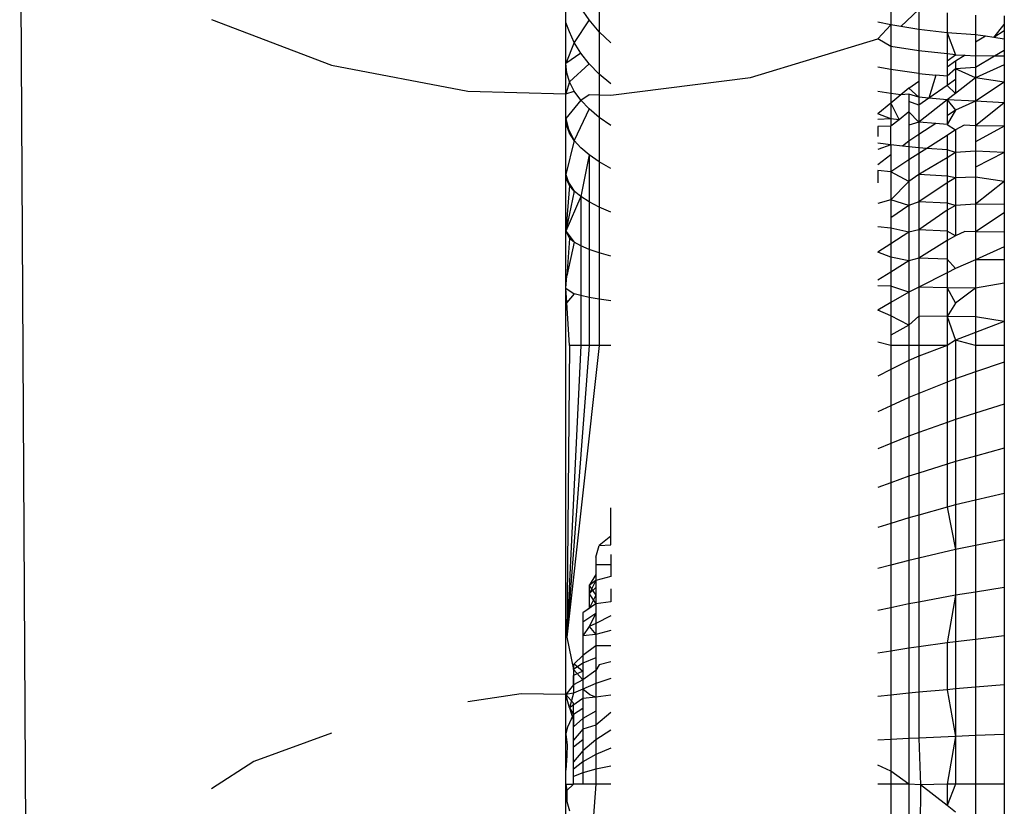
# Model space of a CAD drawing. Units: metres. Extents: x 4.32 to 8.21, y 5.61 to 7.65.
# Drawn here: x 7.33 to 7.33, y 6.97 to 6.97 of the extents above; entities that cross this region are included whole.
import ezdxf

# ---------------------------------------------------------------- set-up
doc = ezdxf.new("R2010")
doc.units = ezdxf.units.M
doc.layers.add('Edges', color=7, linetype='Continuous')

# ---------------------------------------------------------------- blocks, each defined once
blk = doc.blocks.new("Les Necessaires d'Hermes long bench pl")
at = {"layer": 'Edges'}
for p, q in [((7.3299618, 6.9647286), (7.3299618, 6.9706947)), ((7.3274702, 6.9705742), (7.3275022, 6.965046)), ((7.330114, 6.9697013), (7.330114, 6.9695146)), ((7.3299618, 6.969557), (7.3299618, 6.9696147)), ((7.3300679, 6.9695688), (7.3300299, 6.9696242)), ((7.3314442, 6.9696389), (7.3314442, 6.9695464)), ((7.3314897, 6.9695389), (7.3315716, 6.9696166)), ((7.3315716, 6.9696166), (7.3315716, 6.9695254)), ((7.3283445, 6.9695707), (7.328893, 6.9693622)), ((7.3317007, 6.9696005), (7.3317007, 6.9695103)), ((7.331831, 6.9695909), (7.331831, 6.9695012)), ((7.3319618, 6.9695877), (7.3319618, 6.9695481)), ((7.3299789, 6.9695148), (7.3299618, 6.969557)), ((7.3300679, 6.9695688), (7.3300002, 6.9694654)), ((7.330114, 6.9695146), (7.3300679, 6.9695688)), ((7.3314442, 6.9695464), (7.3313847, 6.9695591)), ((7.3313847, 6.9694827), (7.3314442, 6.9695464)), ((7.3314897, 6.9695389), (7.3314442, 6.9695464)), ((7.3314442, 6.9695464), (7.3314442, 6.9694476)), ((7.3315716, 6.9695254), (7.3314897, 6.9695389)), ((7.3317007, 6.9695103), (7.3315716, 6.9695254)), ((7.3315716, 6.9695254), (7.3315716, 6.969428)), ((7.3319137, 6.9694888), (7.3319618, 6.9695481)), ((7.3319618, 6.9695481), (7.3319618, 6.9694815)), ((7.3300002, 6.9694654), (7.3299789, 6.9695148)), ((7.3301662, 6.9694637), (7.330114, 6.9695146)), ((7.330114, 6.9695146), (7.330114, 6.9693218)), ((7.3308041, 6.9693069), (7.3313847, 6.9694827)), ((7.3314442, 6.9694476), (7.3313847, 6.9694827)), ((7.331831, 6.9695012), (7.3317007, 6.9695103)), ((7.3317007, 6.9695103), (7.3317007, 6.969414)), ((7.3317007, 6.9695103), (7.3317395, 6.9694099)), ((7.331831, 6.9695012), (7.331831, 6.9694667)), ((7.3318756, 6.9694945), (7.331831, 6.9695012)), ((7.3318756, 6.9694945), (7.331831, 6.9694667)), ((7.3319137, 6.9694888), (7.3318756, 6.9694945)), ((7.3319618, 6.9695184), (7.3319137, 6.9694888)), ((7.3319618, 6.9694815), (7.3319137, 6.9694888)), ((7.3319618, 6.9695184), (7.3319618, 6.9694815)), ((7.3319618, 6.9694815), (7.3319618, 6.96943)), ((7.3300002, 6.9694654), (7.3299618, 6.9693697)), ((7.3300299, 6.9694166), (7.3300002, 6.9694654)), ((7.3315716, 6.969428), (7.3314442, 6.9694476)), ((7.3314442, 6.9694476), (7.3314442, 6.969343)), ((7.331831, 6.9694667), (7.331831, 6.9694055)), ((7.3300299, 6.9694166), (7.3299618, 6.9693697)), ((7.3300679, 6.9693687), (7.3300299, 6.9694166)), ((7.3315716, 6.969428), (7.3315716, 6.9693249)), ((7.3317007, 6.969414), (7.3315716, 6.969428)), ((7.3317395, 6.9694099), (7.3317007, 6.969414)), ((7.3317007, 6.969414), (7.3317007, 6.9693821)), ((7.3317007, 6.9693821), (7.3317395, 6.9694099)), ((7.3317395, 6.9694099), (7.3317836, 6.9694086)), ((7.3317836, 6.9694086), (7.3317395, 6.9693814)), ((7.3317836, 6.9694086), (7.331831, 6.9694055)), ((7.3319178, 6.9694036), (7.331831, 6.9694055)), ((7.331831, 6.9694055), (7.331831, 6.9693515)), ((7.3319178, 6.9694036), (7.331831, 6.9693515)), ((7.3319618, 6.96943), (7.3319178, 6.9694036)), ((7.3319618, 6.9694027), (7.3319178, 6.9694036)), ((7.3319618, 6.96943), (7.3319618, 6.9693642)), ((7.3319618, 6.96943), (7.3319618, 6.9694027)), ((7.3319618, 6.9694027), (7.3319618, 6.9693642)), ((7.328893, 6.9693622), (7.3295144, 6.9692445)), ((7.3299661, 6.9693277), (7.3299618, 6.9693697)), ((7.3300679, 6.9693687), (7.3299789, 6.9692858)), ((7.330114, 6.9693218), (7.3300679, 6.9693687)), ((7.3314442, 6.969343), (7.3313847, 6.969354)), ((7.3317007, 6.9693821), (7.3317007, 6.9693119)), ((7.3317395, 6.9693814), (7.3317007, 6.9693539)), ((7.3317007, 6.9693539), (7.3317007, 6.9693119)), ((7.3317395, 6.969346), (7.3317007, 6.9693119)), ((7.3317395, 6.9693814), (7.3317395, 6.969346)), ((7.331831, 6.9693515), (7.3317395, 6.969346)), ((7.3317395, 6.969346), (7.3317395, 6.9692965)), ((7.331831, 6.9693041), (7.3317395, 6.969346)), ((7.3319618, 6.9693642), (7.331831, 6.9693041)), ((7.331831, 6.9693515), (7.331831, 6.9693041)), ((7.3319618, 6.9693642), (7.3319618, 6.9692844)), ((7.3299789, 6.9692858), (7.3299661, 6.9693277)), ((7.3301662, 6.9692777), (7.330114, 6.9693218)), ((7.330114, 6.9693218), (7.330114, 6.9692272)), ((7.3301662, 6.9692256), (7.3308041, 6.9693069)), ((7.3315716, 6.9693249), (7.3314442, 6.969343)), ((7.3314442, 6.969343), (7.3314442, 6.969233)), ((7.3315716, 6.9693249), (7.3315716, 6.9692895)), ((7.3315716, 6.9693249), (7.331649, 6.9693171)), ((7.331649, 6.9693171), (7.3316177, 6.9692122)), ((7.3317007, 6.9693119), (7.331649, 6.9693171)), ((7.3317007, 6.9693119), (7.3317007, 6.9692697)), ((7.331831, 6.9693041), (7.3317395, 6.9692334)), ((7.3319618, 6.9692844), (7.331831, 6.9693041)), ((7.331831, 6.9693041), (7.331831, 6.9691975)), ((7.3299789, 6.9692858), (7.3299618, 6.9692316)), ((7.3300002, 6.9692443), (7.3299789, 6.9692858)), ((7.3315268, 6.9692574), (7.3314898, 6.9692271)), ((7.3315268, 6.9692574), (7.3315716, 6.9692895)), ((7.3315716, 6.9692165), (7.3315268, 6.9692574)), ((7.3315716, 6.9692895), (7.3315716, 6.9692165)), ((7.3317007, 6.9692697), (7.3316177, 6.9692122)), ((7.3317395, 6.9692965), (7.3317007, 6.9692697)), ((7.3317007, 6.9692697), (7.3317395, 6.9692334)), ((7.3317395, 6.9692965), (7.3317395, 6.9692334)), ((7.3319618, 6.9692844), (7.331831, 6.9691975)), ((7.3319618, 6.9692844), (7.3319618, 6.9691908)), ((7.3295144, 6.9692445), (7.3299618, 6.9692316)), ((7.3299618, 6.9692316), (7.3300002, 6.9692443)), ((7.3299618, 6.9691193), (7.3299618, 6.9692316)), ((7.3300299, 6.9692033), (7.3300002, 6.9692443)), ((7.3300299, 6.9692033), (7.3300679, 6.9692285)), ((7.3300679, 6.9692285), (7.330114, 6.9692272)), ((7.330114, 6.9692272), (7.330114, 6.9691237)), ((7.330114, 6.9692272), (7.3301662, 6.9692256)), ((7.3314442, 6.969233), (7.3313847, 6.969243)), ((7.3314442, 6.969233), (7.3314442, 6.9691896)), ((7.3314898, 6.9692271), (7.3314442, 6.969233)), ((7.3314898, 6.9692271), (7.3314442, 6.9691896)), ((7.3315268, 6.9692302), (7.3314898, 6.9692271)), ((7.3315268, 6.9692302), (7.3315268, 6.9691964)), ((7.3315716, 6.9692165), (7.3315268, 6.9692302)), ((7.3316177, 6.9692122), (7.3315716, 6.9692165)), ((7.3315716, 6.9692165), (7.3315716, 6.9691803)), ((7.3316177, 6.9692122), (7.3315716, 6.9691803)), ((7.3317007, 6.9692046), (7.3316177, 6.9692122)), ((7.3317395, 6.9692334), (7.3317007, 6.9692046)), ((7.3300299, 6.9692033), (7.3299618, 6.9691193)), ((7.3300679, 6.9691631), (7.3300299, 6.9692033)), ((7.3314442, 6.9691896), (7.3313847, 6.9691408)), ((7.3314442, 6.9691896), (7.3314442, 6.9691181)), ((7.3314442, 6.9691896), (7.3314818, 6.9691137)), ((7.3315268, 6.9691964), (7.3315268, 6.9691493)), ((7.3315716, 6.9691803), (7.3315268, 6.9691964)), ((7.3317007, 6.9692046), (7.3315716, 6.9691032)), ((7.3315716, 6.9691803), (7.3315716, 6.9691032)), ((7.3317007, 6.9692046), (7.3317395, 6.9691567)), ((7.3317007, 6.9692046), (7.3317007, 6.969131)), ((7.331831, 6.9691975), (7.3317007, 6.9692046)), ((7.331831, 6.9691975), (7.3317395, 6.9691567)), ((7.3319618, 6.9691908), (7.331831, 6.9691975)), ((7.331831, 6.9691975), (7.331831, 6.9690861)), ((7.3319618, 6.9691908), (7.331831, 6.9690861)), ((7.3319618, 6.9691908), (7.3319618, 6.969084)), ((7.3300679, 6.9691631), (7.3300002, 6.9690183)), ((7.330114, 6.9691237), (7.3300679, 6.9691631)), ((7.3301662, 6.9690867), (7.330114, 6.9691237)), ((7.330114, 6.9691237), (7.330114, 6.9689212)), ((7.3314442, 6.9691181), (7.3313847, 6.9691408)), ((7.3315268, 6.9691493), (7.3314818, 6.9691137)), ((7.3315268, 6.9691493), (7.3315268, 6.969089)), ((7.3315716, 6.9691032), (7.3315268, 6.9691493)), ((7.3317395, 6.9691567), (7.3317007, 6.9690925)), ((7.3317395, 6.9691567), (7.3317007, 6.969131)), ((7.3317007, 6.969131), (7.3317007, 6.9690925)), ((7.3299661, 6.9690854), (7.3299618, 6.9691193)), ((7.3299618, 6.9691193), (7.3299789, 6.9690517)), ((7.3299789, 6.9690517), (7.3299661, 6.9690854)), ((7.3299661, 6.9690854), (7.3300002, 6.9690183)), ((7.3314442, 6.9691181), (7.3313847, 6.9691146)), ((7.3314442, 6.9690838), (7.3313847, 6.969082)), ((7.3313847, 6.969082), (7.3313847, 6.9690366)), ((7.3314818, 6.9691137), (7.3314442, 6.9691181)), ((7.3314442, 6.9691181), (7.3314442, 6.9690838)), ((7.3314818, 6.9691137), (7.3314442, 6.9690838)), ((7.3314442, 6.9689987), (7.3314442, 6.9690838)), ((7.3315716, 6.9691032), (7.3315268, 6.969089)), ((7.3315268, 6.969089), (7.3315268, 6.9690158)), ((7.3316491, 6.9690968), (7.3315716, 6.9691032)), ((7.3315716, 6.9691032), (7.3315716, 6.9690455)), ((7.3316491, 6.9690968), (7.3315716, 6.9690455)), ((7.3317007, 6.9690925), (7.3316491, 6.9690968)), ((7.3317007, 6.9690925), (7.3317395, 6.9690669)), ((7.3317787, 6.9690887), (7.3317395, 6.9690669)), ((7.331831, 6.9690861), (7.3317787, 6.9690887)), ((7.3319618, 6.969084), (7.331831, 6.9690861)), ((7.331831, 6.9690861), (7.331831, 6.9690135)), ((7.3319618, 6.969084), (7.331831, 6.9690135)), ((7.3319618, 6.969084), (7.3319618, 6.9689643)), ((7.3300002, 6.9690183), (7.3299789, 6.9690517)), ((7.3315716, 6.9690455), (7.3315268, 6.9690158)), ((7.3315716, 6.9690455), (7.3315716, 6.9689856)), ((7.3317007, 6.969042), (7.3316088, 6.9689828)), ((7.3317395, 6.9690669), (7.3317007, 6.969042)), ((7.3317007, 6.969042), (7.3317007, 6.9689761)), ((7.3317395, 6.9690669), (7.3317395, 6.9689643)), ((7.3300002, 6.9690183), (7.3299618, 6.9688643)), ((7.3300299, 6.9689853), (7.3300002, 6.9690183)), ((7.3314442, 6.9689987), (7.3313847, 6.9690067)), ((7.3314442, 6.9689987), (7.3313847, 6.9689785)), ((7.331497, 6.9689933), (7.3314442, 6.9689987)), ((7.3314442, 6.9689987), (7.3314442, 6.9689532)), ((7.3315268, 6.9690158), (7.331497, 6.9689933)), ((7.3315716, 6.9689856), (7.331497, 6.9689933)), ((7.3315268, 6.9690158), (7.3315268, 6.9689301)), ((7.331831, 6.9690135), (7.331831, 6.9689705)), ((7.3300679, 6.9689529), (7.3300299, 6.9689853)), ((7.3300679, 6.9689529), (7.3300299, 6.9687634)), ((7.330114, 6.9689212), (7.3300679, 6.9689529)), ((7.3300679, 6.9689529), (7.3300679, 6.9687389)), ((7.3314442, 6.9689532), (7.3313847, 6.9689081)), ((7.3314442, 6.9689532), (7.3314442, 6.9688754)), ((7.3315716, 6.968959), (7.3315268, 6.9689301)), ((7.3316088, 6.9689828), (7.3315716, 6.9689856)), ((7.3315716, 6.9689856), (7.3315716, 6.968959)), ((7.3316088, 6.9689828), (7.3315716, 6.968959)), ((7.3315716, 6.968959), (7.3315716, 6.9688641)), ((7.3317007, 6.9689761), (7.3316088, 6.9689828)), ((7.3317395, 6.9689643), (7.3317007, 6.9689761)), ((7.3317007, 6.9689761), (7.3317007, 6.9689402)), ((7.3317395, 6.9689643), (7.3317007, 6.9689402)), ((7.331831, 6.9689705), (7.3317395, 6.9689643)), ((7.3317395, 6.9689643), (7.3317395, 6.9688493)), ((7.3319618, 6.9689643), (7.331831, 6.9689705)), ((7.331831, 6.9689705), (7.331831, 6.9688966)), ((7.3319618, 6.9689643), (7.331831, 6.9688966)), ((7.3319618, 6.9689643), (7.3319618, 6.9688322)), ((7.3301662, 6.9688914), (7.330114, 6.9689212)), ((7.330114, 6.9689212), (7.330114, 6.968715)), ((7.3315268, 6.9689301), (7.3314442, 6.9688754)), ((7.3315268, 6.9689301), (7.3315268, 6.9688322)), ((7.3317007, 6.9689402), (7.3315716, 6.9688641)), ((7.3317007, 6.9689402), (7.3317007, 6.9688559)), ((7.331831, 6.9688966), (7.331831, 6.968851)), ((7.3299661, 6.9688388), (7.3299618, 6.9688643)), ((7.3299618, 6.9688643), (7.3299789, 6.9688134)), ((7.3314442, 6.9688754), (7.3313847, 6.9688823)), ((7.3313847, 6.9688823), (7.3313847, 6.9688255)), ((7.3314442, 6.9688754), (7.3314442, 6.9687488)), ((7.3315268, 6.9688322), (7.3314442, 6.9688754)), ((7.3315716, 6.9688641), (7.3315268, 6.9688322)), ((7.3315716, 6.9688641), (7.3315716, 6.9687392)), ((7.3317007, 6.9688559), (7.3315716, 6.9688641)), ((7.3317395, 6.9688493), (7.3317007, 6.9688559)), ((7.3317007, 6.9688559), (7.3317007, 6.9688262)), ((7.3299789, 6.9688134), (7.3299618, 6.9686061)), ((7.3299789, 6.9688134), (7.3299661, 6.9688388)), ((7.3299661, 6.9688388), (7.3300002, 6.9687882)), ((7.3300002, 6.9687882), (7.3299789, 6.9688134)), ((7.3315268, 6.9688322), (7.3314442, 6.9687488)), ((7.3315268, 6.9688322), (7.3315268, 6.9687226)), ((7.3317007, 6.9688262), (7.3315716, 6.9687392)), ((7.3317395, 6.9688493), (7.3317007, 6.9688262)), ((7.3317007, 6.9688262), (7.3317007, 6.9687324)), ((7.331831, 6.968851), (7.3317395, 6.9688493)), ((7.3317395, 6.9688493), (7.3317395, 6.9687226)), ((7.3319618, 6.9688322), (7.331831, 6.968851)), ((7.331831, 6.968851), (7.331831, 6.9687282)), ((7.3319618, 6.9688322), (7.331831, 6.9687282)), ((7.3319618, 6.9688322), (7.3319618, 6.9687269)), ((7.3300002, 6.9687882), (7.3299618, 6.9686061)), ((7.3300299, 6.9687634), (7.3299618, 6.9686061)), ((7.3300299, 6.9687634), (7.3300002, 6.9687882)), ((7.3300299, 6.9687634), (7.3300299, 6.9685385)), ((7.3300679, 6.9687389), (7.3300299, 6.9687634)), ((7.3300679, 6.9687389), (7.3300679, 6.9685222)), ((7.330114, 6.968715), (7.3300679, 6.9687389)), ((7.3314442, 6.9687488), (7.3313847, 6.9687312)), ((7.3315268, 6.9687226), (7.3314442, 6.9687488)), ((7.3314442, 6.9687488), (7.3314442, 6.9686662)), ((7.3315268, 6.9687226), (7.3314442, 6.9686662)), ((7.3315716, 6.9687392), (7.3315268, 6.9687226)), ((7.3315268, 6.9687226), (7.3315268, 6.9686016)), ((7.3317007, 6.9687324), (7.3315716, 6.9687392)), ((7.3315716, 6.9687392), (7.3315716, 6.9686116)), ((7.3317395, 6.9687226), (7.3317007, 6.9687324)), ((7.3317007, 6.9687324), (7.3317007, 6.9687005)), ((7.3317395, 6.9687226), (7.3317007, 6.9687005)), ((7.331831, 6.9687282), (7.3317395, 6.9687226)), ((7.3317395, 6.9687226), (7.3317395, 6.9685845)), ((7.3319618, 6.9687269), (7.331831, 6.9687282)), ((7.331831, 6.9687282), (7.331831, 6.9686027)), ((7.3319618, 6.9687269), (7.3319618, 6.9686884)), ((7.3301662, 6.9686926), (7.330114, 6.968715)), ((7.330114, 6.968715), (7.330114, 6.9685062)), ((7.3317007, 6.9687005), (7.3315716, 6.9686116)), ((7.3317007, 6.9687005), (7.3317007, 6.968606)), ((7.3319618, 6.9686884), (7.331831, 6.9686027)), ((7.3319618, 6.9686884), (7.3319618, 6.9686016)), ((7.3314442, 6.9686662), (7.3314442, 6.9686193)), ((7.3299618, 6.9686061), (7.3299789, 6.968572)), ((7.3299618, 6.9686061), (7.3300002, 6.9685552)), ((7.3314442, 6.9686193), (7.3313847, 6.9686256)), ((7.3315268, 6.9686016), (7.3314442, 6.9686193)), ((7.3314442, 6.9686193), (7.3314442, 6.9685478)), ((7.3315268, 6.9686016), (7.3314442, 6.9685478)), ((7.3315716, 6.9686116), (7.3315268, 6.9686016)), ((7.3315268, 6.9686016), (7.3315268, 6.9684699)), ((7.3317007, 6.968606), (7.3315716, 6.9686116)), ((7.3315716, 6.9686116), (7.3315716, 6.9684817)), ((7.3317007, 6.968606), (7.3317007, 6.9685636)), ((7.3317395, 6.9685845), (7.3317007, 6.968606)), ((7.3317395, 6.9685845), (7.3317007, 6.9685636)), ((7.3317812, 6.968604), (7.3317395, 6.9685845)), ((7.331831, 6.9686027), (7.3317812, 6.968604)), ((7.331831, 6.9686027), (7.331831, 6.968475)), ((7.3319618, 6.9686016), (7.331831, 6.9686027)), ((7.3319618, 6.9686016), (7.3319618, 6.9685335)), ((7.3299789, 6.968572), (7.3299661, 6.9684023)), ((7.3300002, 6.9685552), (7.3299661, 6.9684023)), ((7.3300002, 6.9685552), (7.3299789, 6.968572)), ((7.3300299, 6.9685385), (7.3300002, 6.9685552)), ((7.3300679, 6.9685222), (7.3300299, 6.9685385)), ((7.3300299, 6.9685385), (7.3300299, 6.9683117)), ((7.3314442, 6.9685478), (7.3313847, 6.9685091)), ((7.3314442, 6.9685478), (7.3314442, 6.9684875)), ((7.3317007, 6.9685636), (7.3315716, 6.9684817)), ((7.3317007, 6.9685636), (7.3317007, 6.9684775)), ((7.3300679, 6.9685222), (7.3300679, 6.9683035)), ((7.330114, 6.9685062), (7.3300679, 6.9685222)), ((7.330114, 6.9685062), (7.330114, 6.9682955)), ((7.3301662, 6.9684912), (7.330114, 6.9685062)), ((7.3314442, 6.9684875), (7.3313847, 6.9685091)), ((7.3319618, 6.9685335), (7.331831, 6.968475)), ((7.3319618, 6.9685335), (7.3319618, 6.9684742)), ((7.3315268, 6.9684699), (7.3314442, 6.9684875)), ((7.3314442, 6.9684875), (7.3314442, 6.9684189)), ((7.3315268, 6.9684699), (7.3314442, 6.9684189)), ((7.3315716, 6.9684817), (7.3315268, 6.9684699)), ((7.3315268, 6.9684699), (7.3315268, 6.9683279)), ((7.3317007, 6.9684775), (7.3315716, 6.9684817)), ((7.3315716, 6.9684817), (7.3315716, 6.96835)), ((7.3317007, 6.9684775), (7.3317395, 6.9684357)), ((7.3317007, 6.9684775), (7.3317007, 6.9684161)), ((7.331831, 6.968475), (7.3317395, 6.9684357)), ((7.3319618, 6.9684742), (7.331831, 6.968475)), ((7.331831, 6.968475), (7.331831, 6.9683456)), ((7.3319618, 6.9684742), (7.3319618, 6.968368)), ((7.3299618, 6.9683456), (7.3299661, 6.9684023)), ((7.3314442, 6.9684189), (7.3313847, 6.9683822)), ((7.3314442, 6.9684189), (7.3314442, 6.9683539)), ((7.3317007, 6.9684161), (7.3315716, 6.96835)), ((7.3317395, 6.9684357), (7.3317007, 6.9684161)), ((7.3317007, 6.9684161), (7.3317007, 6.9683473)), ((7.3319618, 6.968368), (7.331831, 6.9683456)), ((7.3319618, 6.968368), (7.3319618, 6.9681928)), ((7.3299618, 6.9683456), (7.3300002, 6.9683201)), ((7.3299661, 6.9682801), (7.3299618, 6.9683456)), ((7.3300002, 6.9683201), (7.3299661, 6.9682801)), ((7.3300299, 6.9683117), (7.3300002, 6.9683201)), ((7.3314442, 6.9683539), (7.3313847, 6.9683563)), ((7.3314442, 6.9683539), (7.3314442, 6.96828)), ((7.3315268, 6.9683279), (7.3314442, 6.9683539)), ((7.3315268, 6.9683279), (7.3314442, 6.96828)), ((7.3315716, 6.96835), (7.3315268, 6.9683279)), ((7.3315268, 6.9683279), (7.3315268, 6.9681764)), ((7.3317007, 6.9683473), (7.3315716, 6.96835)), ((7.3315716, 6.96835), (7.3315716, 6.9682173)), ((7.3317007, 6.9683473), (7.3317395, 6.9682769)), ((7.331831, 6.9683456), (7.3317007, 6.9683473)), ((7.3317007, 6.9683473), (7.3317007, 6.9682159)), ((7.331831, 6.9683456), (7.3317395, 6.9682769)), ((7.331831, 6.9683456), (7.331831, 6.9682151)), ((7.3299789, 6.968084), (7.3299661, 6.9682801)), ((7.3300679, 6.9683035), (7.3300299, 6.9683117)), ((7.3300299, 6.9683117), (7.3300299, 6.968084)), ((7.330114, 6.9682955), (7.3300679, 6.9683035)), ((7.3300679, 6.9683035), (7.3300679, 6.968084)), ((7.330114, 6.9682955), (7.330114, 6.968084)), ((7.3301662, 6.968288), (7.330114, 6.9682955)), ((7.3314442, 6.96828), (7.3313847, 6.9682455)), ((7.3314442, 6.96828), (7.3314442, 6.9682192)), ((7.3317395, 6.9682769), (7.3317007, 6.9682159)), ((7.3314442, 6.9682192), (7.3313847, 6.9682455)), ((7.3315268, 6.9681764), (7.3314442, 6.9682192)), ((7.3314442, 6.9682192), (7.3314442, 6.9681317)), ((7.3315716, 6.9682173), (7.3315268, 6.9681764)), ((7.3315716, 6.9682173), (7.3315716, 6.968084)), ((7.3317007, 6.9682159), (7.3315716, 6.9682173)), ((7.3317007, 6.9682159), (7.3317007, 6.968084)), ((7.3317007, 6.9682159), (7.3317395, 6.9681086)), ((7.331831, 6.9682151), (7.3317007, 6.9682159)), ((7.3319618, 6.9681928), (7.331831, 6.9682151)), ((7.331831, 6.9682151), (7.331831, 6.9681433)), ((7.3319618, 6.9681928), (7.331831, 6.9681433)), ((7.3319618, 6.9681928), (7.3319618, 6.968084)), ((7.3315268, 6.9681764), (7.3314442, 6.9681317)), ((7.3315268, 6.9681764), (7.3315268, 6.968084)), ((7.331831, 6.9681433), (7.3317395, 6.9681086)), ((7.331831, 6.9681433), (7.331831, 6.968084)), ((7.3314442, 6.968084), (7.3313847, 6.9680995)), ((7.3314442, 6.9681317), (7.3314442, 6.968084)), ((7.3317395, 6.9681086), (7.3317007, 6.968084)), ((7.3317395, 6.9681086), (7.3317395, 6.9679317)), ((7.331831, 6.968084), (7.3317395, 6.9681086)), ((7.3299789, 6.968084), (7.3299661, 6.9667538)), ((7.3300299, 6.968084), (7.3299661, 6.9667538)), ((7.3300679, 6.968084), (7.3299661, 6.9667538)), ((7.330114, 6.968084), (7.3299661, 6.9667538)), ((7.3300299, 6.968084), (7.3299789, 6.968084)), ((7.3300679, 6.968084), (7.3300299, 6.968084)), ((7.330114, 6.968084), (7.3300679, 6.968084)), ((7.3301662, 6.968084), (7.330114, 6.968084)), ((7.3315268, 6.968084), (7.3314442, 6.968084)), ((7.3314442, 6.968084), (7.3314442, 6.9679746)), ((7.3315268, 6.968084), (7.3315268, 6.9680158)), ((7.3315716, 6.968084), (7.3315268, 6.968084)), ((7.3317007, 6.968084), (7.3315716, 6.968084)), ((7.3317007, 6.968084), (7.3315716, 6.9680354)), ((7.3315716, 6.968084), (7.3315716, 6.9680354)), ((7.3317007, 6.968084), (7.3317007, 6.9679163)), ((7.3319618, 6.968084), (7.331831, 6.968084)), ((7.331831, 6.968084), (7.331831, 6.9679633)), ((7.3319618, 6.968084), (7.3319618, 6.9680085)), ((7.3315268, 6.9680158), (7.3314442, 6.9679746)), ((7.3315716, 6.9680354), (7.3315268, 6.9680158)), ((7.3315268, 6.9680158), (7.3315268, 6.967847)), ((7.3315716, 6.9680354), (7.3315716, 6.9678649)), ((7.3319618, 6.9680085), (7.331831, 6.9679633)), ((7.3319618, 6.9680085), (7.3319618, 6.967816)), ((7.3314442, 6.9679746), (7.3313847, 6.9679448)), ((7.3314442, 6.9679746), (7.3314442, 6.9678094)), ((7.331831, 6.9679633), (7.3317395, 6.9679317)), ((7.331831, 6.9679633), (7.331831, 6.9677754)), ((7.3317007, 6.9679163), (7.3315716, 6.9678649)), ((7.3317395, 6.9679317), (7.3317007, 6.9679163)), ((7.3317007, 6.9679163), (7.3317007, 6.967733)), ((7.3317395, 6.9679317), (7.3317395, 6.9677469)), ((7.3315716, 6.9678649), (7.3315268, 6.967847)), ((7.3315716, 6.9678649), (7.3315716, 6.9676868)), ((7.3315268, 6.967847), (7.3314442, 6.9678094)), ((7.3315268, 6.967847), (7.3315268, 6.9676707)), ((7.3314442, 6.9678094), (7.3313847, 6.9677822)), ((7.3314442, 6.9678094), (7.3314442, 6.9676368)), ((7.331831, 6.9677754), (7.3317395, 6.9677469)), ((7.3319618, 6.967816), (7.331831, 6.9677754)), ((7.331831, 6.9677754), (7.331831, 6.9675801)), ((7.3319618, 6.967816), (7.3319618, 6.9676161)), ((7.3317007, 6.967733), (7.3315716, 6.9676868)), ((7.3317395, 6.9677469), (7.3317007, 6.967733)), ((7.3317007, 6.967733), (7.3317007, 6.9675427)), ((7.3317395, 6.9677469), (7.3317395, 6.967555)), ((7.3315716, 6.9676868), (7.3315268, 6.9676707)), ((7.3315716, 6.9676868), (7.3315716, 6.9675018)), ((7.3315268, 6.9676707), (7.3314442, 6.9676368)), ((7.3315268, 6.9676707), (7.3315268, 6.9674875)), ((7.3314442, 6.9676368), (7.3313847, 6.9676124)), ((7.3314442, 6.9676368), (7.3314442, 6.9674576)), ((7.3319618, 6.9676161), (7.331831, 6.9675801)), ((7.3319618, 6.9676161), (7.3319618, 6.9674096)), ((7.3317395, 6.967555), (7.3317007, 6.9675427)), ((7.331831, 6.9675801), (7.3317395, 6.967555)), ((7.3317395, 6.967555), (7.3317395, 6.9673567)), ((7.331831, 6.9675801), (7.331831, 6.9673785)), ((7.3317007, 6.9675427), (7.3315716, 6.9675018)), ((7.3317007, 6.9675427), (7.3317007, 6.9673461)), ((7.3315268, 6.9674875), (7.3314442, 6.9674576)), ((7.3315716, 6.9675018), (7.3315268, 6.9674875)), ((7.3315268, 6.9674875), (7.3315268, 6.9672984)), ((7.3315716, 6.9675018), (7.3315716, 6.9673107)), ((7.3314442, 6.9674576), (7.3313847, 6.967436)), ((7.3314442, 6.9674576), (7.3314442, 6.9672725)), ((7.331831, 6.9673785), (7.3317395, 6.9673567)), ((7.3319618, 6.9674096), (7.331831, 6.9673785)), ((7.331831, 6.9673785), (7.331831, 6.9671713)), ((7.3319618, 6.9674096), (7.3319618, 6.9671975)), ((7.3301662, 6.967175), (7.3301662, 6.9673438)), ((7.3317007, 6.9673461), (7.3315716, 6.9673107)), ((7.3317395, 6.9673567), (7.3317007, 6.9673461)), ((7.3317007, 6.9673461), (7.3317395, 6.967153)), ((7.3317395, 6.9673567), (7.3317395, 6.967153)), ((7.3315268, 6.9672984), (7.3314442, 6.9672725)), ((7.3315716, 6.9673107), (7.3315268, 6.9672984)), ((7.3315268, 6.9672984), (7.3315268, 6.967104)), ((7.3315716, 6.9673107), (7.3315716, 6.9671144)), ((7.3314442, 6.9672725), (7.3313847, 6.9672538)), ((7.3314442, 6.9672725), (7.3314442, 6.9670823)), ((7.3301662, 6.9672139), (7.330114, 6.9671718)), ((7.3319618, 6.9671975), (7.331831, 6.9671713)), ((7.3319618, 6.9671975), (7.3319618, 6.9669806)), ((7.3300981, 6.9671193), (7.330114, 6.9671718)), ((7.330114, 6.9671718), (7.3301662, 6.967175)), ((7.3317395, 6.967153), (7.3315716, 6.9671144)), ((7.331831, 6.9671713), (7.3317395, 6.967153)), ((7.3317395, 6.967153), (7.3317395, 6.9669448)), ((7.331831, 6.9671713), (7.331831, 6.9669595)), ((7.3300981, 6.9671193), (7.3300981, 6.967084)), ((7.3301662, 6.9671315), (7.3301662, 6.9670835)), ((7.3315268, 6.967104), (7.3314442, 6.9670823)), ((7.3315716, 6.9671144), (7.3315268, 6.967104)), ((7.3315268, 6.967104), (7.3315268, 6.9669053)), ((7.3315716, 6.9671144), (7.3315716, 6.9669136)), ((7.3300981, 6.967084), (7.3300981, 6.9670404)), ((7.3301662, 6.9670835), (7.3300981, 6.967084)), ((7.3301662, 6.9670835), (7.3301662, 6.9670312)), ((7.3314442, 6.9670823), (7.3313847, 6.9670666)), ((7.3314442, 6.9670823), (7.3314442, 6.9668878)), ((7.3300981, 6.9670404), (7.3300679, 6.9669899)), ((7.3300981, 6.9670125), (7.3300679, 6.9669899)), ((7.3300981, 6.9670125), (7.3300679, 6.9669515)), ((7.3300981, 6.9670404), (7.3300981, 6.9670125)), ((7.3300981, 6.9670404), (7.3300981, 6.9669806)), ((7.3301662, 6.9670312), (7.3300981, 6.9670125)), ((7.3300981, 6.9670125), (7.3300981, 6.9669806)), ((7.3300981, 6.9670125), (7.3300981, 6.9669448)), ((7.3300679, 6.9669899), (7.3300981, 6.9669448)), ((7.3300679, 6.9669899), (7.3300679, 6.9669515)), ((7.3300981, 6.9669806), (7.3300679, 6.9669515)), ((7.3300981, 6.9669806), (7.3300981, 6.9669448)), ((7.3301662, 6.9669748), (7.3301662, 6.9669147)), ((7.3319618, 6.9669806), (7.331831, 6.9669595)), ((7.3319618, 6.9669806), (7.3319618, 6.9667598)), ((7.3300679, 6.9669515), (7.3300981, 6.9669053)), ((7.3300679, 6.9669515), (7.3300679, 6.9668843)), ((7.3300981, 6.9669448), (7.3300679, 6.9668843)), ((7.3300981, 6.9669448), (7.3300981, 6.9669053)), ((7.3317395, 6.9669448), (7.3315716, 6.9669136)), ((7.3317395, 6.9669448), (7.3317007, 6.9667274)), ((7.331831, 6.9669595), (7.3317395, 6.9669448)), ((7.3317395, 6.9669448), (7.3317395, 6.9667328)), ((7.331831, 6.9669595), (7.331831, 6.9667439)), ((7.3300981, 6.9669053), (7.3300387, 6.9668643)), ((7.3300679, 6.9668843), (7.3300387, 6.9668643)), ((7.3301662, 6.9669147), (7.3300981, 6.9669053)), ((7.3300981, 6.9669053), (7.3300981, 6.9668623)), ((7.3314442, 6.9668878), (7.3313847, 6.9668751)), ((7.3315268, 6.9669053), (7.3314442, 6.9668878)), ((7.3314442, 6.9668878), (7.3314442, 6.9666899)), ((7.3315716, 6.9669136), (7.3315268, 6.9669053)), ((7.3315268, 6.9669053), (7.3315268, 6.9667031)), ((7.3315716, 6.9669136), (7.3315716, 6.9667094)), ((7.3300387, 6.9668643), (7.3300387, 6.9668229)), ((7.3300981, 6.9668623), (7.3300387, 6.9668229)), ((7.3300981, 6.9668623), (7.3300679, 6.9668027)), ((7.3300981, 6.9668623), (7.3300981, 6.966816)), ((7.3301662, 6.9668509), (7.3300981, 6.966816)), ((7.3300387, 6.9668229), (7.3300387, 6.9667598)), ((7.3300679, 6.9668027), (7.3300387, 6.9667598)), ((7.3300981, 6.966816), (7.3300679, 6.9668027)), ((7.3300679, 6.9668027), (7.3300981, 6.9667666)), ((7.3300981, 6.966816), (7.3300981, 6.9667666)), ((7.3299661, 6.9667538), (7.329996, 6.9666061)), ((7.3300981, 6.9667666), (7.3300387, 6.9667598)), ((7.3300387, 6.9667598), (7.3300387, 6.9667328)), ((7.3300387, 6.9667598), (7.3300387, 6.9667031)), ((7.3301662, 6.9667839), (7.3300981, 6.9667666)), ((7.3300981, 6.9667666), (7.3300981, 6.9667142)), ((7.331831, 6.9667439), (7.3317395, 6.9667328)), ((7.3319618, 6.9667598), (7.331831, 6.9667439)), ((7.331831, 6.9667439), (7.331831, 6.9665255)), ((7.3319618, 6.9667598), (7.3319618, 6.9665361)), ((7.3300387, 6.9667328), (7.3300387, 6.9667031)), ((7.3300387, 6.9667328), (7.3300387, 6.9666707)), ((7.3300981, 6.9667142), (7.3300387, 6.9666707)), ((7.3300387, 6.9667031), (7.3300387, 6.9666707)), ((7.3300387, 6.9667031), (7.3300387, 6.9666358)), ((7.3300981, 6.9667142), (7.3300981, 6.9666591)), ((7.3301662, 6.9667139), (7.3300981, 6.9667142)), ((7.3315268, 6.9667031), (7.3314442, 6.9666899)), ((7.3315716, 6.9667094), (7.3315268, 6.9667031)), ((7.3315268, 6.9667031), (7.3315268, 6.9664982)), ((7.3317007, 6.9667274), (7.3315716, 6.9667094)), ((7.3315716, 6.9667094), (7.3315716, 6.9665024)), ((7.3317395, 6.9667328), (7.3317007, 6.9667274)), ((7.3317007, 6.9667274), (7.3317007, 6.9665145)), ((7.3317395, 6.9667328), (7.3317395, 6.9665181)), ((7.3300387, 6.9666707), (7.3300002, 6.9666316)), ((7.3300387, 6.9666707), (7.3300387, 6.9666358)), ((7.3300981, 6.9666591), (7.3300387, 6.9666358)), ((7.3300981, 6.9666591), (7.3300981, 6.9666016)), ((7.3314442, 6.9666899), (7.3313847, 6.9666803)), ((7.3314442, 6.9666899), (7.3314442, 6.9664893)), ((7.3300387, 6.9666358), (7.329996, 6.9666061)), ((7.329996, 6.9666061), (7.3300002, 6.9666316)), ((7.329996, 6.9666061), (7.329996, 6.9665784)), ((7.329996, 6.9666061), (7.329996, 6.9665361)), ((7.329996, 6.9666061), (7.3300387, 6.966559)), ((7.3300002, 6.9666316), (7.3300387, 6.9665985)), ((7.3300387, 6.9666358), (7.3300387, 6.9665985)), ((7.330114, 6.9666279), (7.3300981, 6.9666016)), ((7.3301662, 6.9666412), (7.330114, 6.9666279)), ((7.3300387, 6.9665985), (7.329996, 6.9665784)), ((7.329996, 6.9665361), (7.329996, 6.9665784)), ((7.3300981, 6.9666016), (7.3300387, 6.966559)), ((7.3300387, 6.9665985), (7.3300387, 6.966559)), ((7.3300981, 6.9666016), (7.3300981, 6.9665419)), ((7.3301662, 6.9665661), (7.3300981, 6.9665419)), ((7.329996, 6.9665361), (7.3299618, 6.9664924)), ((7.3300387, 6.966559), (7.329996, 6.9665361)), ((7.329996, 6.9665361), (7.329996, 6.9664982)), ((7.3300387, 6.9665175), (7.329996, 6.9664982)), ((7.3300387, 6.966559), (7.3300387, 6.9665175)), ((7.3300981, 6.9665419), (7.3300387, 6.9665175)), ((7.3300387, 6.9665175), (7.3300387, 6.9664742)), ((7.3300711, 6.9664906), (7.3300387, 6.9665175)), ((7.3300981, 6.9665419), (7.3300981, 6.9664802)), ((7.3317395, 6.9665181), (7.3317007, 6.9665145)), ((7.331831, 6.9665255), (7.3317395, 6.9665181)), ((7.3317395, 6.9665181), (7.3317395, 6.9663015)), ((7.3319618, 6.9665361), (7.331831, 6.9665255)), ((7.331831, 6.9665255), (7.331831, 6.9663052)), ((7.3319618, 6.9665361), (7.3319618, 6.9663105)), ((7.3297574, 6.9664959), (7.3295144, 6.9664587)), ((7.3299618, 6.9664924), (7.3297574, 6.9664959)), ((7.329996, 6.9664982), (7.3299618, 6.9664924)), ((7.3299618, 6.9664924), (7.329996, 6.9664532)), ((7.3299789, 6.9664324), (7.3299618, 6.9664924)), ((7.329996, 6.9664982), (7.3299789, 6.9664324)), ((7.3300387, 6.9664742), (7.3299789, 6.9664324)), ((7.3300981, 6.9664802), (7.3300387, 6.9664742)), ((7.3300387, 6.9664742), (7.3300387, 6.9664291)), ((7.3300981, 6.9664802), (7.3300711, 6.9664906)), ((7.3301662, 6.9664889), (7.3300981, 6.9664802)), ((7.3300981, 6.9664802), (7.3300981, 6.9664168)), ((7.3314442, 6.9664893), (7.3313847, 6.966483)), ((7.3315268, 6.9664982), (7.3314442, 6.9664893)), ((7.3314442, 6.9664893), (7.3314442, 6.9662871)), ((7.3315716, 6.9665024), (7.3315268, 6.9664982)), ((7.3315268, 6.9664982), (7.3315268, 6.9662915)), ((7.3317007, 6.9665145), (7.3315716, 6.9665024)), ((7.3315716, 6.9665024), (7.3315716, 6.9662936)), ((7.3317007, 6.9665145), (7.3317395, 6.9663015)), ((7.3299789, 6.9664324), (7.329996, 6.966374)), ((7.3299789, 6.9664324), (7.329996, 6.9664018)), ((7.329996, 6.9664018), (7.329996, 6.9664532)), ((7.3300387, 6.9664291), (7.329996, 6.9664018)), ((7.3300387, 6.9664291), (7.3300387, 6.9663826)), ((7.3299704, 6.9663456), (7.329996, 6.9664018)), ((7.329996, 6.966374), (7.329996, 6.9664018)), ((7.329996, 6.9664018), (7.329996, 6.966345)), ((7.3300387, 6.9663826), (7.329996, 6.966345)), ((7.3300981, 6.9664168), (7.3300387, 6.9663826)), ((7.3300387, 6.9663826), (7.3300387, 6.9663348)), ((7.3300981, 6.9664168), (7.3300981, 6.9663519)), ((7.3301662, 6.9664101), (7.3300981, 6.9663519)), ((7.3299618, 6.9663098), (7.3299704, 6.9663456)), ((7.329996, 6.966345), (7.329996, 6.966374)), ((7.329996, 6.9662838), (7.329996, 6.966345)), ((7.3300981, 6.9663519), (7.3300387, 6.9663348)), ((7.3300981, 6.9663519), (7.3300981, 6.966286)), ((7.328893, 6.9663157), (7.328539, 6.9661867)), ((7.3299618, 6.9663098), (7.3299677, 6.9662637)), ((7.3300387, 6.9663348), (7.329996, 6.9662838)), ((7.3300387, 6.9663348), (7.3300387, 6.966286)), ((7.3301662, 6.9663298), (7.3300981, 6.966286)), ((7.3315268, 6.9662915), (7.3314442, 6.9662871)), ((7.3315716, 6.9662936), (7.3315268, 6.9662915)), ((7.3315268, 6.9662915), (7.3315268, 6.966084)), ((7.3317395, 6.9663015), (7.3315716, 6.9662936)), ((7.3315716, 6.9662936), (7.3315791, 6.9660808)), ((7.3317395, 6.9663015), (7.3317007, 6.966084)), ((7.331831, 6.9663052), (7.3317395, 6.9663015)), ((7.3317395, 6.9663015), (7.3317395, 6.966084)), ((7.3319618, 6.9663105), (7.331831, 6.9663052)), ((7.331831, 6.9663052), (7.331831, 6.966084)), ((7.3319618, 6.9663105), (7.3319618, 6.966084)), ((7.3299677, 6.9662637), (7.3299661, 6.9662148)), ((7.3300387, 6.966286), (7.329996, 6.9662518)), ((7.329996, 6.9662518), (7.329996, 6.9662838)), ((7.329996, 6.9661858), (7.329996, 6.9662518)), ((7.3300387, 6.966286), (7.3300387, 6.9662362)), ((7.3300981, 6.966286), (7.3300387, 6.9662362)), ((7.3300981, 6.966286), (7.3300981, 6.9662191)), ((7.3301662, 6.9662484), (7.3300981, 6.9662191)), ((7.3314442, 6.9662871), (7.3313847, 6.9662839)), ((7.3314442, 6.9662871), (7.3314442, 6.9661425)), ((7.3299661, 6.9662148), (7.3299618, 6.9661472)), ((7.3300387, 6.9662362), (7.329996, 6.9661858)), ((7.3300387, 6.9662362), (7.3300387, 6.9661858)), ((7.3300981, 6.9662191), (7.3300387, 6.9661858)), ((7.3300981, 6.9662191), (7.3300981, 6.9661517)), ((7.328539, 6.9661867), (7.3283445, 6.9660616)), ((7.329996, 6.9661521), (7.329996, 6.9661858)), ((7.3300387, 6.9661858), (7.329996, 6.9661521)), ((7.3300387, 6.9661858), (7.3300387, 6.966135)), ((7.3301662, 6.9661664), (7.3300981, 6.9661517)), ((7.3314442, 6.9661425), (7.3313847, 6.9661698)), ((7.3299618, 6.966084), (7.3299618, 6.9661472)), ((7.329996, 6.9661181), (7.329996, 6.9661521)), ((7.3300387, 6.966135), (7.329996, 6.9661181)), ((7.329996, 6.966084), (7.329996, 6.9661181)), ((7.3300981, 6.9661517), (7.3300387, 6.966135)), ((7.3300387, 6.966135), (7.3300387, 6.966084)), ((7.3300981, 6.9661517), (7.3300981, 6.966084)), ((7.3315268, 6.966084), (7.3314442, 6.9661425)), ((7.3314442, 6.9661425), (7.3314442, 6.966084)), ((7.3299618, 6.966084), (7.329996, 6.966084)), ((7.3299618, 6.966084), (7.3299661, 6.9660544)), ((7.329996, 6.966084), (7.3299661, 6.9660544)), ((7.3300387, 6.966084), (7.329996, 6.966084)), ((7.3300981, 6.966084), (7.3300387, 6.966084)), ((7.3300981, 6.966084), (7.3300679, 6.9656912)), ((7.3301662, 6.966084), (7.3300981, 6.966084)), ((7.3314442, 6.966084), (7.3313847, 6.966084)), ((7.3315268, 6.966084), (7.3314442, 6.966084)), ((7.3314442, 6.966084), (7.3314442, 6.964777)), ((7.3315791, 6.9660808), (7.3315268, 6.966084)), ((7.3315268, 6.966084), (7.3315268, 6.9647633)), ((7.3315791, 6.9660808), (7.3315716, 6.9647559)), ((7.3317007, 6.966084), (7.3315791, 6.9660808)), ((7.3317007, 6.9659856), (7.3315791, 6.9660808)), ((7.3317395, 6.966084), (7.3317007, 6.966084)), ((7.3317395, 6.966084), (7.3317007, 6.9659856)), ((7.3317007, 6.966084), (7.3317007, 6.9659856)), ((7.331831, 6.966084), (7.3317395, 6.966084)), ((7.3319618, 6.966084), (7.331831, 6.966084)), ((7.331831, 6.966084), (7.331831, 6.9658837)), ((7.3319618, 6.966084), (7.3319618, 6.9657814)), ((7.3299661, 6.9660544), (7.3299661, 6.9660039)), ((7.3299661, 6.9660039), (7.3299789, 6.9659621)), ((7.3317395, 6.9659553), (7.3317007, 6.9659856))]:
    blk.add_line(p, q, dxfattribs=at)

msp = doc.modelspace()

# ---------------------------------------------------------------- block references
msp.add_blockref("Les Necessaires d'Hermes long bench pl", (0, 0))

doc.saveas('drawing.dxf')
